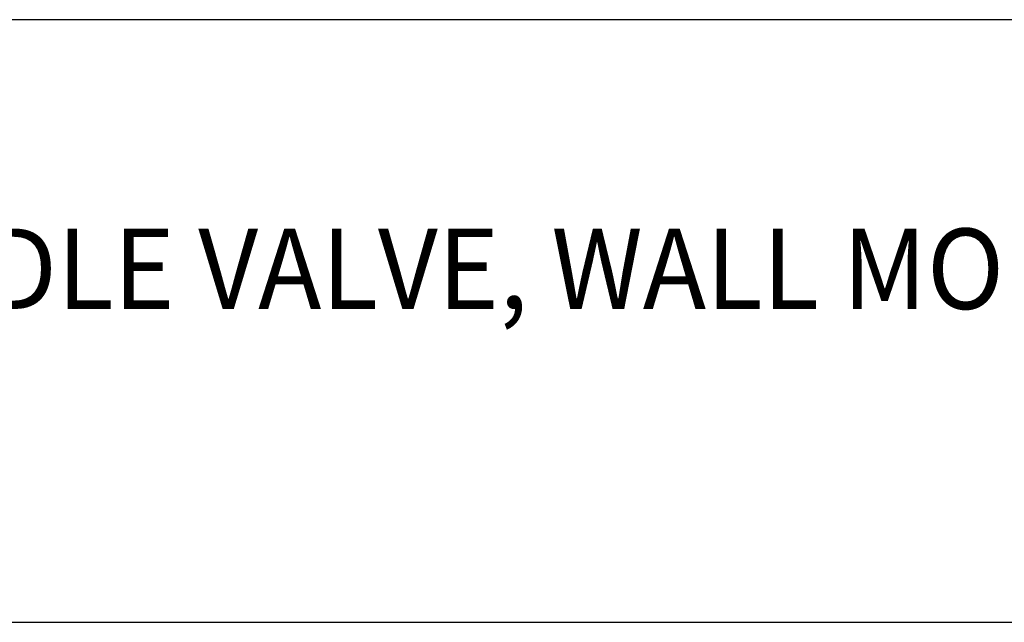
# Model space of a CAD drawing. Extents: x 1.4 to 16.7, y 0.8 to 20.7.
# Drawn here: x 3.9 to 6.3, y 17.6 to 19.1 of the extents above; entities that cross this region are included whole.
import ezdxf

# ---------------------------------------------------------------- set-up
doc = ezdxf.new("R2010")
doc.units = 0
doc.header["$LTSCALE"] = 2
doc.header["$MEASUREMENT"] = 0
doc.layers.get('0').update_dxf_attribs({"linetype": 'CONTINUOUS'})
doc.styles.add('PLATE', font='ROMAND', dxfattribs={"width": 0.95})

# ---------------------------------------------------------------- blocks, each defined once
blk = doc.blocks.new('CTITLE')
for p, q in [((-7.7035, -0.9652), (-0.0785, -0.9652)), ((-7.7035, -1.7152), (-0.0785, -1.7152))]:
    blk.add_line(p, q)
at = {"style": 'PLATE', "width": 0.95}
for tag, p, height in [('PLATE1', (-7.7035, -1.1652), 0.14), ('DESC1', (-7.7035, -1.3252), 0.1), ('DESC1', (-7.7035, -1.4852), 0.1), ('DESC1', (-7.7035, -1.6452), 0.1), ('PLATE2', (-7.7035, -1.9152), 0.14), ('DESC2', (-7.7035, -2.0752), 0.1), ('DESC2', (-7.7035, -2.2352), 0.1), ('DESC2', (-7.7035, -2.3952), 0.1), ('DWG', (-6.606, -10.0602), 0.14), ('REV', (-2.391, -10.0584), 0.1)]:
    blk.add_attdef(tag, p, '', height=height, dxfattribs=at)

msp = doc.modelspace()

# ---------------------------------------------------------------- block references
ref = msp.add_blockref('CTITLE', (16.8457, 21.0005), dxfattribs=dict(xscale=2, yscale=2, zscale=2))
ref.add_attrib('DESC1', 'FINE CONTROL NEEDLE VALVE, WALL MOUNTED, FLOATING ESCUTCHEON', (1.4387, 18.35), dxfattribs={"height": 0.2, "style": 'PLATE', "width": 0.95})

doc.saveas('drawing.dxf')
